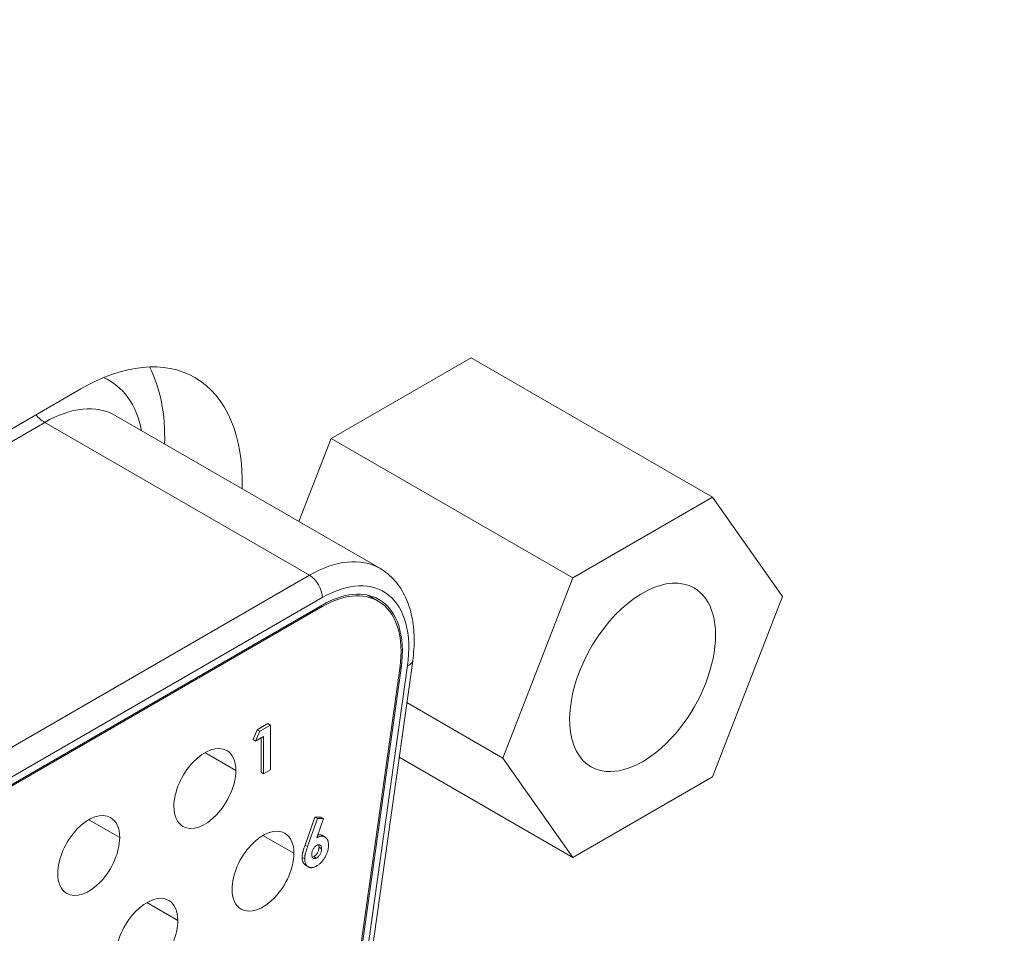
# Model space of a CAD drawing. Units: inches. Extents: x 0 to 23.9, y 0 to 15.4.
# Drawn here: x 3.3 to 3.6, y 8.1 to 8.4 of the extents above; entities that cross this region are included whole.
import ezdxf

# ---------------------------------------------------------------- set-up
doc = ezdxf.new("R2010")
doc.units = ezdxf.units.IN
doc.header["$MEASUREMENT"] = 0
for name, color, linetype, lineweight in [('DIMENSIONS', 5, 'Continuous', 0), ('TANGENT EDGES', 7, 'Continuous', 0), ('VISIBLE', 7, 'Continuous', 0)]:
    doc.layers.add(name, color=color, linetype=linetype, lineweight=lineweight)
doc.dimstyles.get("Standard").update_dxf_attribs({"dimtxt": 0.18, "dimasz": 0.18, "dimexe": 0.18, "dimexo": 0.0625, "dimgap": 0.09, "dimtad": 0, "dimtih": 1, "dimtoh": 1, "dimdec": 4, "dimzin": 0, "dimdsep": 46, "dimtxsty": 'Standard', "dimcen": 0.09, "dimadec": 0, "dimazin": 0, "dimtfac": 1, "dimtdec": 4, "dimtofl": 0, "dimtmove": 0, "dimatfit": 3, "dimfxl": 0, "dimtolj": 1, "dimtzin": 0, "dimarcsym": 0})

# ---------------------------------------------------------------- blocks, each defined once
blk = doc.blocks.new('D6')
at = {"layer": 'DIMENSIONS'}
for p, q in [((6.74825, 5.26305), (4.62273, 5.26305)), ((4.68523, 5.20305), (4.68523, 5.00913)), ((4.68523, 3.35326), (4.68523, 4.57163)), ((6.41323, 3.29326), (4.62273, 3.29326))]:
    blk.add_line(p, q, dxfattribs=at)
for points in [[(4.68523, 5.26305), (4.69773, 5.20305), (4.67273, 5.20305), (4.68523, 5.26305)], [(4.68523, 3.29326), (4.67273, 3.35326), (4.69773, 3.35326), (4.68523, 3.29326)]]:
    blk.add_lwpolyline(points, dxfattribs=at)
at = {"layer": 'DIMENSIONS', "char_height": 0.0775537, "attachment_point": 5}
for s, insert in [('{\\fArial|b0|i0|c0|p0;3.94}{\\fArial|b0|i0|c0|p0;}', (4.68523, 4.87163)), ('{\\fArial|b0|i0|c0|p0;}', (4.54634, 4.87163)), ('{\\fArial|b0|i0|c0|p0;}', (4.68523, 4.87163)), ('{\\fArial|b0|i0|c0|p0;}', (4.68523, 4.87163)), ('{\\fArial|b0|i0|c0|p0;}', (4.82412, 4.87163)), ('{\\fArial|b0|i0|c0|p0;100.1 mm}{\\fArial|b0|i0|c0|p0;}', (4.68523, 4.71538)), ('{\\fArial|b0|i0|c0|p0;}', (4.40745, 4.71538)), ('{\\fArial|b0|i0|c0|p0;}', (4.68523, 4.71538)), ('{\\fArial|b0|i0|c0|p0;}', (4.68523, 4.71538)), ('{\\fArial|b0|i0|c0|p0;}', (4.96301, 4.71538))]:
    blk.add_mtext(s, dxfattribs=dict(at, insert=insert))
blk = doc.blocks.new('D7')
at = {"layer": 'DIMENSIONS'}
for p, q in [((6.47573, 8.19297), (6.47573, 9.01647)), ((8.68073, 8.194), (8.68073, 9.01647)), ((6.53573, 8.95397), (7.12267, 8.95397)), ((8.62073, 8.95397), (8.00601, 8.95397))]:
    blk.add_line(p, q, dxfattribs=at)
for points in [[(6.47573, 8.95397), (6.53573, 8.96647), (6.53573, 8.94147), (6.47573, 8.95397)], [(8.68073, 8.95397), (8.62073, 8.94147), (8.62073, 8.96647), (8.68073, 8.95397)]]:
    blk.add_lwpolyline(points, dxfattribs=at)
at = {"layer": 'DIMENSIONS', "char_height": 0.0775537, "attachment_point": 5}
for s, insert in [('{\\fArial|b0|i0|c0|p0;4.41}{\\fArial|b0|i0|c0|p0;}', (7.57823, 8.95397)), ('{\\fArial|b0|i0|c0|p0;}', (7.43934, 8.95397)), ('{\\fArial|b0|i0|c0|p0;}', (7.57823, 8.95397)), ('{\\fArial|b0|i0|c0|p0;}', (7.57823, 8.95397)), ('{\\fArial|b0|i0|c0|p0;}', (7.71712, 8.95397)), ('{\\fArial|b0|i0|c0|p0;112.0 mm}{\\fArial|b0|i0|c0|p0;}', (7.57823, 8.79772)), ('{\\fArial|b0|i0|c0|p0;}', (7.30045, 8.79772)), ('{\\fArial|b0|i0|c0|p0;}', (7.57823, 8.79772)), ('{\\fArial|b0|i0|c0|p0;}', (7.57823, 8.79772)), ('{\\fArial|b0|i0|c0|p0;}', (7.85601, 8.79772))]:
    blk.add_mtext(s, dxfattribs=dict(at, insert=insert))
blk = doc.blocks.new('D8')
at = {"layer": 'DIMENSIONS'}
for p, q in [((6.74073, 8.22797), (6.74073, 8.64997)), ((8.41573, 8.22797), (8.41573, 8.64997)), ((6.80073, 8.58747), (7.15879, 8.58747)), ((8.35573, 8.58747), (7.9699, 8.58747))]:
    blk.add_line(p, q, dxfattribs=at)
for points in [[(6.74073, 8.58747), (6.80073, 8.59997), (6.80073, 8.57497), (6.74073, 8.58747)], [(8.41573, 8.58747), (8.35573, 8.57497), (8.35573, 8.59997), (8.41573, 8.58747)]]:
    blk.add_lwpolyline(points, dxfattribs=at)
at = {"layer": 'DIMENSIONS', "char_height": 0.0775537, "attachment_point": 5}
for s, insert in [('{\\fArial|b0|i0|c0|p0;3.35}{\\fArial|b0|i0|c0|p0;}', (7.57823, 8.58747)), ('{\\fArial|b0|i0|c0|p0;}', (7.43934, 8.58747)), ('{\\fArial|b0|i0|c0|p0;}', (7.57823, 8.58747)), ('{\\fArial|b0|i0|c0|p0;}', (7.57823, 8.58747)), ('{\\fArial|b0|i0|c0|p0;}', (7.71712, 8.58747)), ('{\\fArial|b0|i0|c0|p0;85.1 mm}{\\fArial|b0|i0|c0|p0;}', (7.57823, 8.43122)), ('{\\fArial|b0|i0|c0|p0;}', (7.32823, 8.43122)), ('{\\fArial|b0|i0|c0|p0;}', (7.57823, 8.43122)), ('{\\fArial|b0|i0|c0|p0;}', (7.57823, 8.43122)), ('{\\fArial|b0|i0|c0|p0;}', (7.82823, 8.43122))]:
    blk.add_mtext(s, dxfattribs=dict(at, insert=insert))
blk = doc.blocks.new('D9')
at = {"layer": 'DIMENSIONS'}
for p, q in [((6.73823, 8.22547), (4.35636, 8.22547)), ((4.41886, 8.16547), (4.41886, 8.01889)), ((4.41886, 6.48547), (4.41886, 7.58139)), ((6.67823, 6.42547), (4.35636, 6.42547))]:
    blk.add_line(p, q, dxfattribs=at)
for points in [[(4.41886, 8.22547), (4.43136, 8.16547), (4.40636, 8.16547), (4.41886, 8.22547)], [(4.41886, 6.42547), (4.40636, 6.48547), (4.43136, 6.48547), (4.41886, 6.42547)]]:
    blk.add_lwpolyline(points, dxfattribs=at)
at = {"layer": 'DIMENSIONS', "char_height": 0.0775537, "attachment_point": 5}
for s, insert in [('{\\fArial|b0|i0|c0|p0;3.60}{\\fArial|b0|i0|c0|p0;}', (4.41886, 7.88139)), ('{\\fArial|b0|i0|c0|p0;}', (4.27997, 7.88139)), ('{\\fArial|b0|i0|c0|p0;}', (4.41886, 7.88139)), ('{\\fArial|b0|i0|c0|p0;}', (4.41886, 7.88139)), ('{\\fArial|b0|i0|c0|p0;}', (4.55775, 7.88139)), ('{\\fArial|b0|i0|c0|p0;91.4 mm}{\\fArial|b0|i0|c0|p0;}', (4.41886, 7.72514)), ('{\\fArial|b0|i0|c0|p0;}', (4.16886, 7.72514)), ('{\\fArial|b0|i0|c0|p0;}', (4.41886, 7.72514)), ('{\\fArial|b0|i0|c0|p0;}', (4.41886, 7.72514)), ('{\\fArial|b0|i0|c0|p0;}', (4.66886, 7.72514))]:
    blk.add_mtext(s, dxfattribs=dict(at, insert=insert))
blk = doc.blocks.new('D10')
at = {"layer": 'DIMENSIONS'}
for p, q in [((6.41323, 8.13047), (4.84383, 8.13047)), ((4.90633, 8.07047), (4.90633, 7.58759)), ((4.90633, 6.48547), (4.90633, 7.15009)), ((6.67823, 6.42547), (4.84383, 6.42547))]:
    blk.add_line(p, q, dxfattribs=at)
for points in [[(4.90633, 8.13047), (4.91883, 8.07047), (4.89383, 8.07047), (4.90633, 8.13047)], [(4.90633, 6.42547), (4.89383, 6.48547), (4.91883, 6.48547), (4.90633, 6.42547)]]:
    blk.add_lwpolyline(points, dxfattribs=at)
at = {"layer": 'DIMENSIONS', "char_height": 0.0775537, "attachment_point": 5}
for s, insert in [('{\\fArial|b0|i0|c0|p0;3.41}{\\fArial|b0|i0|c0|p0;}', (4.90633, 7.45009)), ('{\\fArial|b0|i0|c0|p0;}', (4.76744, 7.45009)), ('{\\fArial|b0|i0|c0|p0;}', (4.90633, 7.45009)), ('{\\fArial|b0|i0|c0|p0;}', (4.90633, 7.45009)), ('{\\fArial|b0|i0|c0|p0;}', (5.04522, 7.45009)), ('{\\fArial|b0|i0|c0|p0;86.6 mm}{\\fArial|b0|i0|c0|p0;}', (4.90633, 7.29384)), ('{\\fArial|b0|i0|c0|p0;}', (4.65633, 7.29384)), ('{\\fArial|b0|i0|c0|p0;}', (4.90633, 7.29384)), ('{\\fArial|b0|i0|c0|p0;}', (4.90633, 7.29384)), ('{\\fArial|b0|i0|c0|p0;}', (5.15633, 7.29384))]:
    blk.add_mtext(s, dxfattribs=dict(at, insert=insert))
blk = doc.blocks.new('D11')
at = {"layer": 'DIMENSIONS'}
for p, q in [((6.37826, 6.5415), (6.37826, 6.7315)), ((6.41323, 6.4815), (6.31576, 6.4815)), ((6.67823, 6.42547), (6.31576, 6.42547)), ((6.37826, 6.36547), (6.37826, 6.22512)), ((6.37826, 6.22512), (6.12826, 6.22512))]:
    blk.add_line(p, q, dxfattribs=at)
for points in [[(6.37826, 6.4815), (6.36576, 6.5415), (6.39076, 6.5415), (6.37826, 6.4815)], [(6.37826, 6.42547), (6.39076, 6.36547), (6.36576, 6.36547), (6.37826, 6.42547)]]:
    blk.add_lwpolyline(points, dxfattribs=at)
at = {"layer": 'DIMENSIONS', "char_height": 0.0775537, "attachment_point": 5}
for s, insert in [('{\\fArial|b0|i0|c0|p0;.11}{\\fArial|b0|i0|c0|p0;}', (5.78173, 6.22512)), ('{\\fArial|b0|i0|c0|p0;}', (5.67756, 6.22512)), ('{\\fArial|b0|i0|c0|p0;}', (5.78173, 6.22512)), ('{\\fArial|b0|i0|c0|p0;}', (5.78173, 6.22512)), ('{\\fArial|b0|i0|c0|p0;}', (5.8859, 6.22512)), ('{\\fArial|b0|i0|c0|p0;2.8 mm}{\\fArial|b0|i0|c0|p0;}', (5.78173, 6.06887)), ('{\\fArial|b0|i0|c0|p0;}', (5.56645, 6.06887)), ('{\\fArial|b0|i0|c0|p0;}', (5.78173, 6.06887)), ('{\\fArial|b0|i0|c0|p0;}', (5.78173, 6.06887)), ('{\\fArial|b0|i0|c0|p0;}', (5.99701, 6.06887))]:
    blk.add_mtext(s, dxfattribs=dict(at, insert=insert))
blk = doc.blocks.new('D12')
at = {"layer": 'DIMENSIONS'}
for p, q in [((6.51323, 6.91797), (5.93413, 6.91797)), ((5.99663, 6.85797), (5.99663, 6.85797)), ((5.99663, 6.48547), (5.99663, 6.48547)), ((6.67823, 6.42547), (5.93413, 6.42547))]:
    blk.add_line(p, q, dxfattribs=at)
for points in [[(5.99663, 6.91797), (6.00913, 6.85797), (5.98413, 6.85797), (5.99663, 6.91797)], [(5.99663, 6.42547), (5.98413, 6.48547), (6.00913, 6.48547), (5.99663, 6.42547)]]:
    blk.add_lwpolyline(points, dxfattribs=at)
at = {"layer": 'DIMENSIONS', "char_height": 0.0775537, "attachment_point": 5}
for s, insert in [('{\\fArial|b0|i0|c0|p0;.99}{\\fArial|b0|i0|c0|p0;}', (5.99663, 6.74147)), ('{\\fArial|b0|i0|c0|p0;}', (5.89246, 6.74147)), ('{\\fArial|b0|i0|c0|p0;}', (5.99663, 6.74147)), ('{\\fArial|b0|i0|c0|p0;}', (5.99663, 6.74147)), ('{\\fArial|b0|i0|c0|p0;}', (6.1008, 6.74147)), ('{\\fArial|b0|i0|c0|p0;25.0 mm}{\\fArial|b0|i0|c0|p0;}', (5.99663, 6.58522)), ('{\\fArial|b0|i0|c0|p0;}', (5.74663, 6.58522)), ('{\\fArial|b0|i0|c0|p0;}', (5.99663, 6.58522)), ('{\\fArial|b0|i0|c0|p0;}', (5.99663, 6.58522)), ('{\\fArial|b0|i0|c0|p0;}', (6.24663, 6.58522))]:
    blk.add_mtext(s, dxfattribs=dict(at, insert=insert))
blk = doc.blocks.new('D13')
at = {"layer": 'DIMENSIONS'}
for p, q in [((6.51323, 7.101), (5.2787, 7.101)), ((5.3412, 7.041), (5.3412, 7.041)), ((5.3412, 6.48547), (5.3412, 6.63805)), ((6.67823, 6.42547), (5.2787, 6.42547))]:
    blk.add_line(p, q, dxfattribs=at)
for points in [[(5.3412, 7.101), (5.3537, 7.041), (5.3287, 7.041), (5.3412, 7.101)], [(5.3412, 6.42547), (5.3287, 6.48547), (5.3537, 6.48547), (5.3412, 6.42547)]]:
    blk.add_lwpolyline(points, dxfattribs=at)
at = {"layer": 'DIMENSIONS', "char_height": 0.0775537, "attachment_point": 5}
for s, insert in [('{\\fArial|b0|i0|c0|p0;1.35}{\\fArial|b0|i0|c0|p0;}', (5.3412, 6.93805)), ('{\\fArial|b0|i0|c0|p0;}', (5.20231, 6.93805)), ('{\\fArial|b0|i0|c0|p0;}', (5.3412, 6.93805)), ('{\\fArial|b0|i0|c0|p0;}', (5.3412, 6.93805)), ('{\\fArial|b0|i0|c0|p0;}', (5.48008, 6.93805)), ('{\\fArial|b0|i0|c0|p0;34.3 mm}{\\fArial|b0|i0|c0|p0;}', (5.3412, 6.7818)), ('{\\fArial|b0|i0|c0|p0;}', (5.0912, 6.7818)), ('{\\fArial|b0|i0|c0|p0;}', (5.3412, 6.7818)), ('{\\fArial|b0|i0|c0|p0;}', (5.3412, 6.7818)), ('{\\fArial|b0|i0|c0|p0;}', (5.5912, 6.7818))]:
    blk.add_mtext(s, dxfattribs=dict(at, insert=insert))
blk = doc.blocks.new('D14')
at = {"layer": 'DIMENSIONS'}
for p, q in [((8.64323, 7.66797), (9.43622, 7.66797)), ((9.37372, 7.60797), (9.37372, 7.51897)), ((9.37372, 6.97797), (9.37372, 7.08147)), ((8.64323, 6.91797), (9.43622, 6.91797))]:
    blk.add_line(p, q, dxfattribs=at)
for points in [[(9.37372, 7.66797), (9.38622, 7.60797), (9.36122, 7.60797), (9.37372, 7.66797)], [(9.37372, 6.91797), (9.36122, 6.97797), (9.38622, 6.97797), (9.37372, 6.91797)]]:
    blk.add_lwpolyline(points, dxfattribs=at)
at = {"layer": 'DIMENSIONS', "char_height": 0.0775537, "attachment_point": 5}
for s, insert in [('{\\fArial|b0|i0|c0|p0;1.50}{\\fArial|b0|i0|c0|p0;}', (9.37372, 7.38147)), ('{\\fArial|b0|i0|c0|p0;}', (9.23483, 7.38147)), ('{\\fArial|b0|i0|c0|p0;}', (9.37372, 7.38147)), ('{\\fArial|b0|i0|c0|p0;}', (9.37372, 7.38147)), ('{\\fArial|b0|i0|c0|p0;}', (9.5126, 7.38147)), ('{\\fArial|b0|i0|c0|p0;38.1 mm}{\\fArial|b0|i0|c0|p0;}', (9.37372, 7.22522)), ('{\\fArial|b0|i0|c0|p0;}', (9.12372, 7.22522)), ('{\\fArial|b0|i0|c0|p0;}', (9.37372, 7.22522)), ('{\\fArial|b0|i0|c0|p0;}', (9.37372, 7.22522)), ('{\\fArial|b0|i0|c0|p0;}', (9.62372, 7.22522))]:
    blk.add_mtext(s, dxfattribs=dict(at, insert=insert))
blk = doc.blocks.new('D15')
at = {"layer": 'DIMENSIONS'}
for p, q in [((8.64323, 7.457), (8.96679, 7.457)), ((8.90429, 7.397), (8.90429, 7.161)), ((8.64323, 7.101), (8.96679, 7.101)), ((8.90429, 7.101), (8.90429, 6.69597)), ((8.90429, 6.69597), (9.15429, 6.69597))]:
    blk.add_line(p, q, dxfattribs=at)
for points in [[(8.90429, 7.457), (8.91679, 7.397), (8.89179, 7.397), (8.90429, 7.457)], [(8.90429, 7.101), (8.89179, 7.161), (8.91679, 7.161), (8.90429, 7.101)]]:
    blk.add_lwpolyline(points, dxfattribs=at)
at = {"layer": 'DIMENSIONS', "char_height": 0.0775537, "attachment_point": 5}
for s, insert in [('{\\fArial|b0|i0|c0|p0;.71}{\\fArial|b0|i0|c0|p0;}', (9.57373, 6.69597)), ('{\\fArial|b0|i0|c0|p0;}', (9.46956, 6.69597)), ('{\\fArial|b0|i0|c0|p0;}', (9.57373, 6.69597)), ('{\\fArial|b0|i0|c0|p0;}', (9.57373, 6.69597)), ('{\\fArial|b0|i0|c0|p0;}', (9.6779, 6.69597)), ('{\\fArial|b0|i0|c0|p0;18.1 mm}{\\fArial|b0|i0|c0|p0;}', (9.57373, 6.53972)), ('{\\fArial|b0|i0|c0|p0;}', (9.32373, 6.53972)), ('{\\fArial|b0|i0|c0|p0;}', (9.57373, 6.53972)), ('{\\fArial|b0|i0|c0|p0;}', (9.57373, 6.53972)), ('{\\fArial|b0|i0|c0|p0;}', (9.82373, 6.53972))]:
    blk.add_mtext(s, dxfattribs=dict(at, insert=insert))
blk = doc.blocks.new('D16')
at = {"layer": 'DIMENSIONS'}
for p, q in [((6.47573, 6.419), (6.47573, 5.60847)), ((8.68073, 6.419), (8.68073, 5.60847)), ((6.53573, 5.67097), (7.26017, 5.67097)), ((8.62073, 5.67097), (8.14351, 5.67097))]:
    blk.add_line(p, q, dxfattribs=at)
for points in [[(6.47573, 5.67097), (6.53573, 5.68347), (6.53573, 5.65847), (6.47573, 5.67097)], [(8.68073, 5.67097), (8.62073, 5.65847), (8.62073, 5.68347), (8.68073, 5.67097)]]:
    blk.add_lwpolyline(points, dxfattribs=at)
at = {"layer": 'DIMENSIONS', "char_height": 0.0775537, "attachment_point": 5}
for s, insert in [('{\\fArial|b0|i0|c0|p0;4.41}{\\fArial|b0|i0|c0|p0;}', (7.71573, 5.67097)), ('{\\fArial|b0|i0|c0|p0;}', (7.57684, 5.67097)), ('{\\fArial|b0|i0|c0|p0;}', (7.71573, 5.67097)), ('{\\fArial|b0|i0|c0|p0;}', (7.71573, 5.67097)), ('{\\fArial|b0|i0|c0|p0;}', (7.85462, 5.67097)), ('{\\fArial|b0|i0|c0|p0;112.0 mm}{\\fArial|b0|i0|c0|p0;}', (7.71573, 5.51472)), ('{\\fArial|b0|i0|c0|p0;}', (7.43795, 5.51472)), ('{\\fArial|b0|i0|c0|p0;}', (7.71573, 5.51472)), ('{\\fArial|b0|i0|c0|p0;}', (7.71573, 5.51472)), ('{\\fArial|b0|i0|c0|p0;}', (7.99351, 5.51472))]:
    blk.add_mtext(s, dxfattribs=dict(at, insert=insert))
blk = doc.blocks.new('D17')
at = {"layer": 'DIMENSIONS'}
for p, q in [((6.57573, 6.85547), (6.57573, 6.01447)), ((8.58073, 6.85547), (8.58073, 6.01447)), ((6.63573, 6.07697), (7.12267, 6.07697)), ((8.52073, 6.07697), (8.00601, 6.07697))]:
    blk.add_line(p, q, dxfattribs=at)
for points in [[(6.57573, 6.07697), (6.63573, 6.08947), (6.63573, 6.06447), (6.57573, 6.07697)], [(8.58073, 6.07697), (8.52073, 6.06447), (8.52073, 6.08947), (8.58073, 6.07697)]]:
    blk.add_lwpolyline(points, dxfattribs=at)
at = {"layer": 'DIMENSIONS', "char_height": 0.0775537, "attachment_point": 5}
for s, insert in [('{\\fArial|b0|i0|c0|p0;4.01}{\\fArial|b0|i0|c0|p0;}', (7.57823, 6.07697)), ('{\\fArial|b0|i0|c0|p0;}', (7.43934, 6.07697)), ('{\\fArial|b0|i0|c0|p0;}', (7.57823, 6.07697)), ('{\\fArial|b0|i0|c0|p0;}', (7.57823, 6.07697)), ('{\\fArial|b0|i0|c0|p0;}', (7.71712, 6.07697)), ('{\\fArial|b0|i0|c0|p0;101.9 mm}{\\fArial|b0|i0|c0|p0;}', (7.57823, 5.92072)), ('{\\fArial|b0|i0|c0|p0;}', (7.30045, 5.92072)), ('{\\fArial|b0|i0|c0|p0;}', (7.57823, 5.92072)), ('{\\fArial|b0|i0|c0|p0;}', (7.57823, 5.92072)), ('{\\fArial|b0|i0|c0|p0;}', (7.85601, 5.92072))]:
    blk.add_mtext(s, dxfattribs=dict(at, insert=insert))
blk = doc.blocks.new('D18')
at = {"layer": 'DIMENSIONS'}
for p, q in [((6.47573, 6.419), (6.47573, 5.81928)), ((6.74073, 6.36297), (6.74073, 5.81928)), ((6.1734, 5.88178), (6.1734, 5.88178)), ((6.47573, 5.88178), (6.1734, 5.88178)), ((6.68073, 5.88178), (6.53573, 5.88178))]:
    blk.add_line(p, q, dxfattribs=at)
for points in [[(6.47573, 5.88178), (6.53573, 5.89428), (6.53573, 5.86928), (6.47573, 5.88178)], [(6.74073, 5.88178), (6.68073, 5.86928), (6.68073, 5.89428), (6.74073, 5.88178)]]:
    blk.add_lwpolyline(points, dxfattribs=at)
at = {"layer": 'DIMENSIONS', "char_height": 0.0775537, "attachment_point": 5}
for s, insert in [('{\\fArial|b0|i0|c0|p0;.53}{\\fArial|b0|i0|c0|p0;}', (5.78173, 5.88178)), ('{\\fArial|b0|i0|c0|p0;}', (5.67756, 5.88178)), ('{\\fArial|b0|i0|c0|p0;}', (5.78173, 5.88178)), ('{\\fArial|b0|i0|c0|p0;}', (5.78173, 5.88178)), ('{\\fArial|b0|i0|c0|p0;}', (5.8859, 5.88178)), ('{\\fArial|b0|i0|c0|p0;13.5 mm}{\\fArial|b0|i0|c0|p0;}', (5.78173, 5.72553)), ('{\\fArial|b0|i0|c0|p0;}', (5.53173, 5.72553)), ('{\\fArial|b0|i0|c0|p0;}', (5.78173, 5.72553)), ('{\\fArial|b0|i0|c0|p0;}', (5.78173, 5.72553)), ('{\\fArial|b0|i0|c0|p0;}', (6.03173, 5.72553))]:
    blk.add_mtext(s, dxfattribs=dict(at, insert=insert))

msp = doc.modelspace()

# ---------------------------------------------------------------- linework, layer by layer
at = {"layer": 'TANGENT EDGES'}
for p, q in [((3.30425, 8.26912), (3.12345, 8.16474)), ((3.37673, 8.22728), (3.30425, 8.26912)), ((3.19221, 8.12075), (3.37673, 8.22728)), ((3.38027, 8.22115), (3.19575, 8.11462)), ((3.38027, 8.2187), (3.37991, 8.21891)), ((3.39193, 8.11944), (3.40359, 8.20252)), ((3.40185, 8.20187), (3.40155, 8.20204)), ((3.34811, 8.17871), (3.3566, 8.17381)), ((3.31629, 8.16034), (3.32478, 8.15544)), ((3.36402, 8.15605), (3.37251, 8.15115)), ((3.3322, 8.13768), (3.34069, 8.13278))]:
    msp.add_line(p, q, dxfattribs=at)
for centre, major_axis, ratio, start_param, end_param in [((3.29895, 8.24075), (0.023, 0.03984), 0.57735, -0.579098, 0.066737), ((3.30425, 8.23769), (0.01925, 0.03334), 0.57735, 0, 0.785398), ((3.30425, 8.27525), (0.00375, -0.0065), 0.57735, -1.259374, -0.785398), ((3.37673, 8.19584), (-0.01925, -0.03334), 0.57735, -3.141593, -2.356194), ((3.37673, 8.22319), (-0.0025, 0.00433), 0.57735, 3.926991, 5.497787), ((3.38027, 8.1938), (-0.01675, -0.02901), 0.57735, -4.101663, -2.356194), ((3.40006, 8.20456), (-0.00495, 0.0007), 0.46823, 2.429523, 3.141593)]:
    msp.add_ellipse(centre, major_axis=major_axis, ratio=ratio, start_param=start_param, end_param=end_param, dxfattribs=at)
at = {"layer": 'VISIBLE'}
for p, q in [((3.42099, 8.28682), (3.38272, 8.26472)), ((3.42099, 8.28682), (3.4871, 8.24865)), ((3.13947, 8.17745), (3.31412, 8.27829)), ((3.39598, 8.22918), (3.3235, 8.27103)), ((3.38272, 8.26472), (3.37388, 8.24194)), ((3.38272, 8.26472), (3.44883, 8.22655)), ((3.44883, 8.22655), (3.4871, 8.24865)), ((3.4871, 8.24865), (3.50624, 8.22142)), ((3.42969, 8.17723), (3.44883, 8.22655)), ((3.39552, 8.22021), (3.39274, 8.22182)), ((3.50624, 8.22142), (3.4871, 8.1721)), ((3.38027, 8.21911), (3.19575, 8.11258)), ((3.19575, 8.11217), (3.38027, 8.2187)), ((3.39334, 8.12078), (3.40501, 8.20386)), ((3.4015, 8.20174), (3.38984, 8.11866)), ((3.39018, 8.11879), (3.40185, 8.20187)), ((3.4034, 8.19241), (3.42969, 8.17723)), ((3.36244, 8.18498), (3.36538, 8.18668)), ((3.36314, 8.18457), (3.36609, 8.18627)), ((3.36609, 8.18627), (3.36538, 8.18668)), ((3.36609, 8.18627), (3.36609, 8.17402)), ((3.3613, 8.18228), (3.36244, 8.18498)), ((3.36201, 8.18187), (3.36314, 8.18457)), ((3.36314, 8.18457), (3.36244, 8.18498)), ((3.36201, 8.18187), (3.3613, 8.18228)), ((3.36418, 8.18313), (3.36201, 8.18187)), ((3.36348, 8.17333), (3.36348, 8.18272)), ((3.36418, 8.17292), (3.36418, 8.18313)), ((3.4013, 8.17744), (3.44883, 8.15)), ((3.44883, 8.15), (3.42969, 8.17723)), ((3.36418, 8.17292), (3.36348, 8.17333)), ((3.36609, 8.17402), (3.36418, 8.17292)), ((3.4871, 8.1721), (3.44883, 8.15)), ((3.37553, 8.15341), (3.37823, 8.16108)), ((3.37624, 8.153), (3.37894, 8.16067)), ((3.37894, 8.16067), (3.37823, 8.16108)), ((3.37823, 8.16108), (3.37991, 8.16107)), ((3.38062, 8.16066), (3.37877, 8.1554)), ((3.37894, 8.16067), (3.38062, 8.16066)), ((3.38062, 8.16066), (3.37991, 8.16107)), ((3.38101, 8.15561), (3.3803, 8.15602)), ((3.37624, 8.153), (3.37553, 8.15341)), ((3.37936, 8.1528), (3.37922, 8.1535)), ((3.38007, 8.15239), (3.37936, 8.1528)), ((3.37544, 8.14961), (3.37474, 8.15002)), ((3.37749, 8.1501), (3.37798, 8.15026)), ((3.37869, 8.14985), (3.37798, 8.15026)), ((3.37647, 8.14743), (3.37576, 8.14784))]:
    msp.add_line(p, q, dxfattribs=at)
for centre, major_axis, start_param, end_param in [((3.31412, 8.22726), (0.03125, 0.05413), 0, 0.785398), ((3.29291, 8.23951), (0.03125, 0.05413), -0.820963, -0.346291), ((3.31412, 8.22726), (0.03125, 0.05413), -0.820963, 0), ((3.46797, 8.19932), (-0.01412, -0.02447), -3.141593, -0.261799), ((3.46797, 8.19932), (-0.01412, -0.02447), 0, 3.141593), ((3.38027, 8.1938), (-0.0155, -0.02685), -3.141593, -2.356194), ((3.38027, 8.1938), (-0.01525, -0.02641), -3.141593, -2.356194), ((3.38027, 8.1938), (-0.01525, -0.02641), -4.101663, -3.141593), ((3.38027, 8.1938), (-0.0155, -0.02685), -4.101663, -3.141593), ((3.34811, 8.16891), (0.006, 0.01039), 0, 2.356194), ((3.34811, 8.16891), (0.006, 0.01039), -0.785398, 0), ((3.46797, 8.19932), (-0.01412, -0.02447), -0.261799, 0), ((3.34811, 8.16891), (0.006, 0.01039), 3.141593, 5.497787), ((3.31629, 8.15054), (0.006, 0.01039), 0, 2.356194), ((3.34811, 8.16891), (0.006, 0.01039), 2.356194, 3.141593), ((3.31629, 8.15054), (0.006, 0.01039), -0.785398, 0), ((3.36402, 8.14625), (0.006, 0.01039), 0, 2.356194), ((3.36402, 8.14625), (0.006, 0.01039), -0.785398, 0), ((3.31629, 8.15054), (0.006, 0.01039), 3.141593, 5.497787), ((3.36402, 8.14625), (0.006, 0.01039), 3.141593, 5.497787), ((3.31629, 8.15054), (0.006, 0.01039), 2.356194, 3.141593), ((3.36402, 8.14625), (0.006, 0.01039), 2.356194, 3.141593), ((3.3322, 8.12788), (0.006, 0.01039), 0, 2.356194), ((3.3322, 8.12788), (0.006, 0.01039), -0.785398, 0), ((3.3322, 8.12788), (0.006, 0.01039), 3.141593, 5.497787)]:
    msp.add_ellipse(centre, major_axis=major_axis, ratio=0.57735, start_param=start_param, end_param=end_param, dxfattribs=at)
for points, knots in [([(3.39598, 8.22918), (3.39753, 8.22829), (3.39893, 8.22713), (3.40131, 8.22443), (3.40229, 8.22289), (3.40384, 8.21957), (3.40441, 8.21778), (3.40518, 8.21404), (3.40538, 8.21208), (3.40544, 8.20805), (3.40531, 8.20597), (3.40501, 8.20386)], [5.4977871, 5.4977871, 5.4977871, 5.4977871, 5.6898012, 5.6898012, 5.8818153, 5.8818153, 6.0738294, 6.0738294, 6.2658434, 6.2658434, 6.4578575, 6.4578575, 6.4578575, 6.4578575]), ([(3.37877, 8.1554), (3.37888, 8.15546), (3.3791, 8.15558), (3.37941, 8.15571), (3.37972, 8.15579), (3.38001, 8.15584), (3.38028, 8.15584), (3.38055, 8.1558), (3.38079, 8.15572), (3.38094, 8.15565), (3.38101, 8.15561)], [0, 0, 0, 0, 0.0633288, 0.1247364, 0.1849157, 0.2443004, 0.3038256, 0.364353, 0.4260731, 0.4810226, 0.4810226, 0.4810226, 0.4810226]), ([(3.37906, 8.1562), (3.37914, 8.15622), (3.37932, 8.15625), (3.37958, 8.15625), (3.37984, 8.15621), (3.38008, 8.15613), (3.38023, 8.15606), (3.3803, 8.15602)], [0.1943992, 0.1943992, 0.1943992, 0.1943992, 0.2443004, 0.3038256, 0.364353, 0.4260731, 0.4810226, 0.4810226, 0.4810226, 0.4810226]), ([(3.38101, 8.15561), (3.38102, 8.1556), (3.3811, 8.15555), (3.38126, 8.15544), (3.38145, 8.15524), (3.38161, 8.15502), (3.38174, 8.15475), (3.38184, 8.15445), (3.38192, 8.15412), (3.38196, 8.15376), (3.38197, 8.1535), (3.38197, 8.15336)], [0.4810226, 0.4810226, 0.4810226, 0.4810226, 0.4897209, 0.5537559, 0.6164581, 0.6783189, 0.7403009, 0.8026563, 0.8667321, 0.9321567, 1, 1, 1, 1]), ([(3.37474, 8.15002), (3.37474, 8.15012), (3.37474, 8.15031), (3.37477, 8.15061), (3.37481, 8.15093), (3.37487, 8.1512), (3.37492, 8.15144), (3.37497, 8.15164), (3.37504, 8.15188), (3.37512, 8.15213), (3.3752, 8.15242), (3.3753, 8.15272), (3.37541, 8.15306), (3.37549, 8.15329), (3.37553, 8.15341)], [0, 0, 0, 0, 0.092538, 0.185591, 0.279552, 0.375602, 0.427617, 0.487117, 0.554199, 0.628624, 0.709688, 0.799181, 0.895357, 1, 1, 1, 1]), ([(3.37544, 8.14961), (3.37544, 8.14971), (3.37545, 8.1499), (3.37548, 8.15021), (3.37552, 8.15052), (3.37557, 8.15079), (3.37563, 8.15103), (3.37568, 8.15124), (3.37575, 8.15147), (3.37582, 8.15172), (3.37591, 8.15201), (3.37601, 8.15232), (3.37612, 8.15265), (3.3762, 8.15288), (3.37624, 8.153)], [0, 0, 0, 0, 0.092538, 0.185591, 0.279552, 0.375602, 0.427617, 0.487117, 0.554199, 0.628624, 0.709688, 0.799181, 0.895357, 1, 1, 1, 1]), ([(3.37868, 8.1533), (3.37859, 8.15325), (3.37841, 8.15313), (3.37816, 8.15289), (3.37793, 8.1526), (3.37772, 8.15227), (3.37756, 8.15191), (3.37743, 8.15154), (3.37736, 8.15117), (3.37735, 8.15094), (3.37735, 8.15082)], [0, 0, 0, 0, 0.122718, 0.240143, 0.357362, 0.481674, 0.607866, 0.732955, 0.862144, 1, 1, 1, 1]), ([(3.37798, 8.15026), (3.37807, 8.15032), (3.37825, 8.15044), (3.37851, 8.15068), (3.37875, 8.15098), (3.37896, 8.15132), (3.37914, 8.15168), (3.37927, 8.15206), (3.37935, 8.15244), (3.37935, 8.15267), (3.37936, 8.1528)], [0, 0, 0, 0, 0.121152, 0.237601, 0.356052, 0.480525, 0.607639, 0.73343, 0.862182, 1, 1, 1, 1]), ([(3.37963, 8.15341), (3.37958, 8.15344), (3.37945, 8.15349), (3.37923, 8.15351), (3.37896, 8.15345), (3.37878, 8.15335), (3.37868, 8.1533)], [0.5375184, 0.5375184, 0.5375184, 0.5375184, 0.6349775, 0.7532991, 0.873932, 1, 1, 1, 1]), ([(3.37869, 8.14985), (3.37878, 8.14991), (3.37896, 8.15003), (3.37922, 8.15027), (3.37946, 8.15057), (3.37967, 8.15091), (3.37985, 8.15127), (3.37997, 8.15165), (3.38005, 8.15203), (3.38006, 8.15227), (3.38007, 8.15239)], [0, 0, 0, 0, 0.121152, 0.237601, 0.356052, 0.480525, 0.607639, 0.73343, 0.862182, 1, 1, 1, 1]), ([(3.38197, 8.15336), (3.38197, 8.15323), (3.38196, 8.15297), (3.38192, 8.15257), (3.38184, 8.15216), (3.38174, 8.15175), (3.3816, 8.15134), (3.38144, 8.15093), (3.38124, 8.15052), (3.38102, 8.15011), (3.38078, 8.14971), (3.38052, 8.14933), (3.38025, 8.14899), (3.37997, 8.14867), (3.37968, 8.14838), (3.37937, 8.14811), (3.37905, 8.14787), (3.37883, 8.14774), (3.37872, 8.14768)], [0, 0, 0, 0, 0.0656209, 0.1297044, 0.1920084, 0.2531654, 0.31459, 0.3765328, 0.4392867, 0.5037985, 0.568284, 0.6306289, 0.6915128, 0.7519976, 0.8123769, 0.8735769, 0.9360267, 1, 1, 1, 1]), ([(3.38007, 8.15239), (3.38006, 8.1525), (3.38005, 8.15273), (3.37998, 8.15302), (3.37985, 8.15323), (3.37972, 8.15335), (3.37964, 8.1534), (3.37963, 8.15341)], [0, 0, 0, 0, 0.1354037, 0.2622252, 0.3858491, 0.5108574, 0.5375184, 0.5375184, 0.5375184, 0.5375184]), ([(3.37576, 8.14784), (3.37573, 8.14786), (3.37562, 8.14792), (3.37545, 8.14806), (3.37526, 8.14825), (3.3751, 8.14848), (3.37497, 8.14873), (3.37486, 8.14901), (3.37479, 8.14932), (3.37474, 8.14966), (3.37474, 8.1499), (3.37474, 8.15002)], [0.4834603, 0.4834603, 0.4834603, 0.4834603, 0.5071175, 0.5722714, 0.6354271, 0.6968173, 0.7573566, 0.8172651, 0.8771343, 0.9380198, 1, 1, 1, 1]), ([(3.37647, 8.14743), (3.37644, 8.14745), (3.37633, 8.14752), (3.37616, 8.14765), (3.37597, 8.14784), (3.3758, 8.14807), (3.37567, 8.14832), (3.37557, 8.1486), (3.3755, 8.14891), (3.37545, 8.14925), (3.37545, 8.14949), (3.37544, 8.14961)], [0.4834603, 0.4834603, 0.4834603, 0.4834603, 0.5071175, 0.5722714, 0.6354271, 0.6968173, 0.7573566, 0.8172651, 0.8771343, 0.9380198, 1, 1, 1, 1]), ([(3.37735, 8.15082), (3.37735, 8.1507), (3.37736, 8.15048), (3.37744, 8.15019), (3.37756, 8.14996), (3.37769, 8.14984), (3.37778, 8.14979), (3.37779, 8.14979)], [0, 0, 0, 0, 0.137285, 0.2670285, 0.3949256, 0.5243348, 0.5511162, 0.5511162, 0.5511162, 0.5511162]), ([(3.37779, 8.14979), (3.37784, 8.14976), (3.37797, 8.1497), (3.37818, 8.14968), (3.37843, 8.14972), (3.3786, 8.14981), (3.37869, 8.14985)], [0.5511162, 0.5511162, 0.5511162, 0.5511162, 0.6508125, 0.7692675, 0.8834347, 1, 1, 1, 1]), ([(3.37872, 8.14768), (3.37861, 8.14761), (3.37838, 8.14749), (3.37805, 8.14736), (3.37773, 8.14726), (3.37743, 8.14722), (3.37714, 8.14721), (3.37687, 8.14726), (3.37665, 8.14734), (3.37652, 8.1474), (3.37647, 8.14743)], [0, 0, 0, 0, 0.0664859, 0.1307356, 0.1932868, 0.2552914, 0.3165376, 0.3788667, 0.4418772, 0.4834603, 0.4834603, 0.4834603, 0.4834603])]:
    msp.add_open_spline(points, degree=3, knots=knots, dxfattribs=at)

# ---------------------------------------------------------------- dimensions: what is measured, and where the dimension line sits
at = {"layer": 'DIMENSIONS'}
for p1, p2, angle, picture, middle, turn in [((6.475730191, 8.1304743769), (8.680730191, 8.1315031523), 180, 'D7', (15.1564603819, 15.3894487538), 180), ((6.74073, 6.42547), (6.80073, 8.22547), 90, 'D9', (11.99709, 14.31687), 90), ((6.740730191, 6.4254743769), (6.475730191, 8.1304743769), 90, 'D10', (12.4845606454, 13.8855671401), 90), ((8.58073, 6.91797), (8.58073, 7.66797), 90, 'D14', (16.95195, 13.81695), 90), ((6.74073, 6.42547), (6.57573, 7.101), 90, 'D13', (12.91943, 13.37353), 90), ((6.74073, 6.42547), (6.57573, 6.91797), 90, 'D12', (13.57486, 13.17695), 90), ((8.58073, 7.457), (8.58073, 7.101), 270, 'D15', (17.15196, 13.13145), 270), ((6.74073, 6.42547), (6.47573, 6.4815), 90, 'D11', (13.35996, 12.66059), 90), ((6.47573, 3.29326), (6.81075, 5.26305), 90, 'D6', (12.26346, 8.16489), 90)]:
    dim = msp.add_linear_dim(base=(0, 0), p1=p1, p2=p2, angle=angle, dimstyle='Standard', override={"dimtxt": 0.098408, "dimtad": 0, "dimdec": 2, "dimzin": 0, "dimse1": 0, "dimse2": 0, "dimsd1": 0, "dimsd2": 0, "dimadec": 2, "dimazin": 0, "dimtol": 0, "dimlim": 0, "dimtp": 0, "dimtm": 0, "dimtdec": 2}, dxfattribs=at)
    dim.commit()
    dim.dimension.update_dxf_attribs({"geometry": picture, "text_midpoint": middle, "text_rotation": turn})
for p1, p2, picture, middle in [((6.740730191, 8.1654743769), (8.415730191, 8.1654743769), 'D8', (15.1564603819, 15.0229487538)), ((6.575730191, 6.9179743769), (8.580730191, 6.9179743769), 'D17', (15.1564603819, 12.5124487538)), ((6.475730191, 6.4815031523), (6.740730191, 6.4254743769), 'D18', (13.3599603819, 12.3172520814)), ((6.475730191, 6.4815031523), (8.680730191, 6.4815031523), 'D16', (15.2939603819, 12.1064487538))]:
    dim = msp.add_linear_dim(base=(0, 0), p1=p1, p2=p2, dimstyle='Standard', override={"dimtxt": 0.098408, "dimtad": 0, "dimdec": 2, "dimzin": 0, "dimse1": 0, "dimse2": 0, "dimsd1": 0, "dimsd2": 0, "dimadec": 2, "dimazin": 0, "dimtol": 0, "dimlim": 0, "dimtp": 0, "dimtm": 0, "dimtdec": 2}, dxfattribs=at)
    dim.commit()
    dim.dimension.update_dxf_attribs({"geometry": picture, "text_midpoint": middle})

doc.saveas('drawing.dxf')
